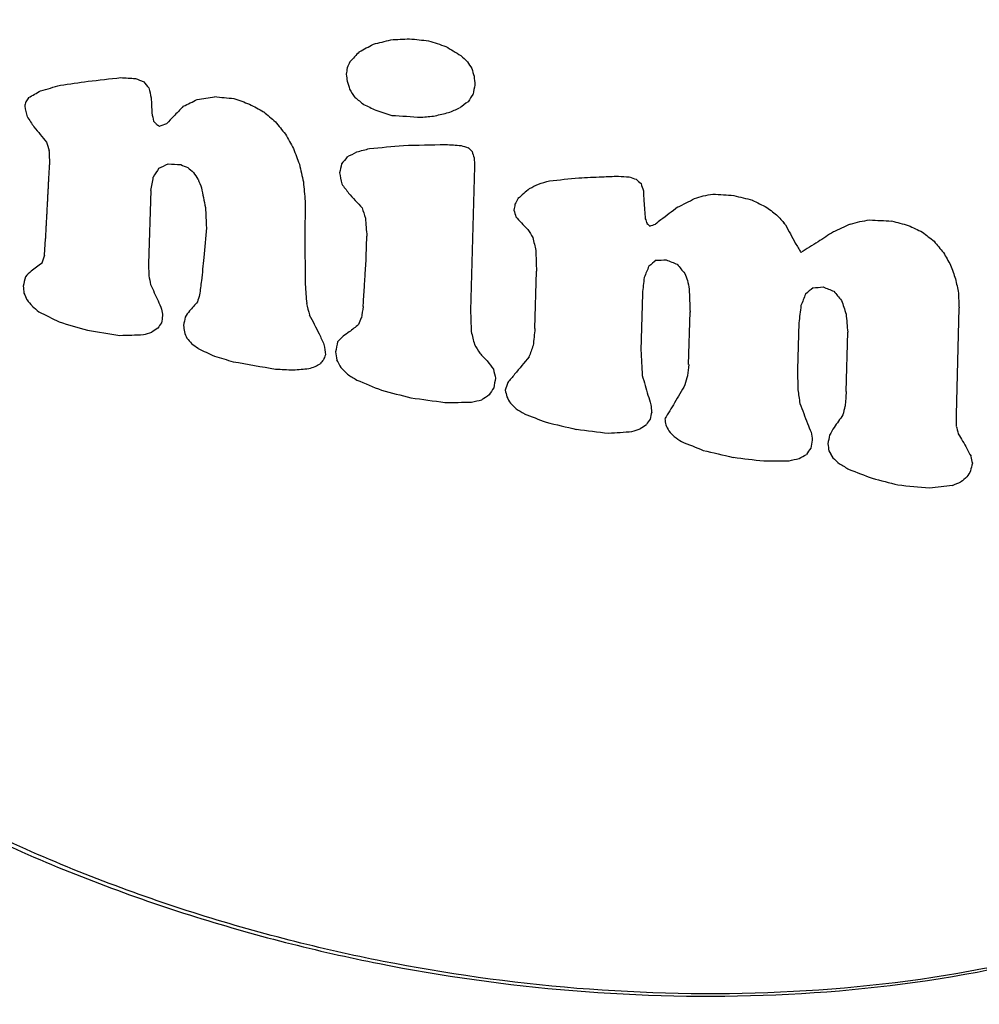
# Model space of a CAD drawing. Extents: x -746 to 774, y -1331 to 885.
# Drawn here: x 106 to 120, y 444 to 458 of the extents above; entities that cross this region are included whole.
import ezdxf

# ---------------------------------------------------------------- set-up
doc = ezdxf.new("R2010")
doc.units = 0
doc.layers.add('AM_VIS', color=7, linetype='CONTINUOUS')

msp = doc.modelspace()

# ---------------------------------------------------------------- linework, layer by layer
at = {"layer": 'AM_VIS'}
for p, q in [((112.394, 456.02), (112.338, 453.974)), ((112.394, 456.02), (112.338, 453.974)), ((107.793, 455.681), (107.764, 454.635)), ((107.793, 455.681), (107.764, 454.635)), ((109.988, 455.529), (109.984, 454.995)), ((109.988, 455.529), (109.984, 454.995)), ((110.857, 454.735), (110.865, 455.028)), ((110.857, 454.735), (110.865, 455.028)), ((106.283, 454.759), (106.3, 454.991)), ((106.283, 454.759), (106.3, 454.991)), ((107.764, 454.635), (107.766, 454.467)), ((107.764, 454.635), (107.766, 454.467)), ((113.254, 453.717), (113.276, 454.533)), ((113.254, 453.717), (113.276, 454.533)), ((114.781, 454.212), (114.759, 453.408)), ((114.781, 454.212), (114.759, 453.408)), ((115.438, 453.203), (115.459, 453.952)), ((115.438, 453.203), (115.459, 453.952)), ((119.28, 454.009), (119.239, 452.491)), ((119.28, 454.009), (119.239, 452.491)), ((117.005, 453.796), (116.987, 453.134)), ((117.005, 453.796), (116.987, 453.134)), ((117.676, 452.82), (117.699, 453.664)), ((117.676, 452.82), (117.699, 453.664)), ((116.987, 453.134), (116.99, 452.847)), ((116.987, 453.134), (116.99, 452.847)), ((119.239, 452.491), (119.242, 452.331)), ((119.239, 452.491), (119.242, 452.331))]:
    msp.add_line(p, q, dxfattribs=at)
for centre, major_axis, ratio, start_param, end_param in [((162.135, 469.414), (102.392, 0), 0.34202, 3.128882, 5.759587), ((159.385, 486.917), (99.515, 33.993), 0.133421, 4.159195, 4.162029), ((159.385, 486.917), (99.515, 33.993), 0.133421, 4.159195, 4.162029), ((160.207, 487.278), (99.494, 19.632), 0.225779, 4.153454, 4.156539), ((160.207, 487.278), (99.494, 19.632), 0.225779, 4.153454, 4.156539), ((160.882, 487.374), (99.558, 7.167), 0.302858, 4.171404, 4.174528), ((160.882, 487.374), (99.558, 7.167), 0.302858, 4.171404, 4.174528), ((161.779, 487.222), (99.48, -11.329), 0.393182, 4.230681, 4.233515), ((161.779, 487.222), (99.48, -11.329), 0.393182, 4.230681, 4.233515), ((158.197, 485.895), (99.673, 54.663), 0.019629, 4.2056, 4.207889), ((158.197, 485.895), (99.673, 54.663), 0.019629, 4.2056, 4.207889), ((162.903, 486.552), (98.023, -38.351), 0.460514, 4.354067, 4.356566), ((162.903, 486.552), (98.023, -38.351), 0.460514, 4.354067, 4.356566), ((155.832, 481.969), (99.285, 98.863), 0.111056, 1.928817, 1.930315), ((155.832, 481.969), (99.285, 98.863), 0.111056, 1.928817, 1.930315), ((164.378, 484.831), (93.43, -75.838), 0.457662, 4.517119, 4.518201), ((164.378, 484.831), (93.43, -75.838), 0.457662, 4.517119, 4.518201), ((117.443, 122.005), (106.57, 886.857), 0.056475, 1.189728, 1.189841), ((117.443, 122.005), (106.57, 886.857), 0.056475, 1.189728, 1.189841), ((150.691, 464.607), (96.168, 202.921), 0.148522, 1.675972, 1.676385), ((150.691, 464.607), (96.168, 202.921), 0.148522, 1.675972, 1.676385), ((166.532, 480.503), (87.908, -125.645), 0.37698, 4.632394, 4.633143), ((166.532, 480.503), (87.908, -125.645), 0.37698, 4.632394, 4.633143), ((173.195, 453.588), (85.328, -265.845), 0.203939, 4.632665, 4.633078), ((173.195, 453.588), (85.328, -265.845), 0.203939, 4.632665, 4.633078), ((159.909, 487.111), (99.49, 24.89), 0.191655, 4.103321, 4.108823), ((159.909, 487.111), (99.49, 24.89), 0.191655, 4.103321, 4.108823), ((160.63, 486.596), (99.574, 11.931), 0.274478, 4.115465, 4.117925), ((160.63, 486.596), (99.574, 11.931), 0.274478, 4.115465, 4.117925), ((161.911, 485.131), (99.527, -14.296), 0.404203, 4.193973, 4.195389), ((161.911, 485.131), (99.527, -14.296), 0.404203, 4.193973, 4.195389), ((191.689, 275.465), (94.251, -650.004), 0.086242, 4.416329, 4.416486), ((191.689, 275.465), (94.251, -650.004), 0.086242, 4.416329, 4.416486), ((202.831, 138.067), (101.096, -881.839), 0.06484, 4.33454, 4.334693), ((202.831, 138.067), (101.096, -881.839), 0.06484, 4.33454, 4.334693), ((159.211, 487.508), (99.495, 36.994), 0.114891, 4.108701, 4.112037), ((159.211, 487.508), (99.495, 36.994), 0.114891, 4.108701, 4.112037), ((159.793, 487.184), (99.485, 26.917), 0.178494, 4.09966, 4.10433), ((159.793, 487.184), (99.485, 26.917), 0.178494, 4.09966, 4.10433), ((165.14, 478.068), (91.346, -94.17), 0.432863, 4.520369, 4.521244), ((165.14, 478.068), (91.346, -94.17), 0.432863, 4.520369, 4.521244), ((175.677, 422.359), (86.719, -317.488), 0.173337, 4.555437, 4.55589), ((175.677, 422.359), (86.719, -317.488), 0.173337, 4.555437, 4.55589), ((172.523, 452.098), (85.464, -251.933), 0.215215, 4.619177, 4.619633), ((172.523, 452.098), (85.464, -251.933), 0.215215, 4.619177, 4.619633), ((166.411, 478.065), (88.263, -123.002), 0.382082, 4.609774, 4.610689), ((166.411, 478.065), (88.263, -123.002), 0.382082, 4.609774, 4.610689), ((134.137, 325.241), (97.829, 543.446), 0.083272, 1.340584, 1.340824), ((134.137, 325.241), (97.829, 543.446), 0.083272, 1.340584, 1.340824), ((154.254, 484.181), (97.993, 130.272), 0.143135, 1.887025, 1.887483), ((154.254, 484.181), (97.993, 130.272), 0.143135, 1.887025, 1.887483), ((158.041, 487.748), (99.574, 57.438), 0.006753, 4.159241, 4.161241), ((158.041, 487.748), (99.574, 57.438), 0.006753, 4.159241, 4.161241), ((282.423, -1343.29), (172.427, -2543.496), 0.029187, 3.924034, 3.924153), ((282.423, -1343.29), (172.427, -2543.496), 0.029187, 3.924034, 3.924153), ((158.364, 486.53), (99.628, 51.725), 0.033628, 4.168018, 4.170307), ((158.364, 486.53), (99.628, 51.725), 0.033628, 4.168018, 4.170307), ((159.74, 486.719), (99.511, 27.852), 0.172489, 4.1234, 4.126275), ((159.74, 486.719), (99.511, 27.852), 0.172489, 4.1234, 4.126275), ((160.782, 486.32), (99.606, 9.08), 0.291679, 4.135792, 4.139041), ((160.782, 486.32), (99.606, 9.08), 0.291679, 4.135792, 4.139041), ((161.819, 485.475), (99.559, -12.22), 0.396567, 4.202257, 4.204882), ((161.819, 485.475), (99.559, -12.22), 0.396567, 4.202257, 4.204882), ((163.7, 484.008), (95.835, -58.769), 0.469538, 4.432397, 4.433853), ((163.7, 484.008), (95.835, -58.769), 0.469538, 4.432397, 4.433853), ((153.818, 473.423), (98.246, 139.04), 0.146873, 1.791598, 1.792387), ((153.818, 473.423), (98.246, 139.04), 0.146873, 1.791598, 1.792387), ((141.158, 421.509), (94.165, 399.19), 0.103437, 1.506342, 1.506504), ((141.158, 421.509), (94.165, 399.19), 0.103437, 1.506342, 1.506504), ((176.234, 411.476), (87.232, -329.13), 0.168018, 4.529643, 4.530095), ((176.234, 411.476), (87.232, -329.13), 0.168018, 4.529643, 4.530095), ((156.002, 484.204), (99.254, 95.55), 0.1057, 1.968422, 1.970003), ((156.002, 484.204), (99.254, 95.55), 0.1057, 1.968422, 1.970003), ((162.595, 484.547), (98.769, -30.602), 0.448426, 4.285356, 4.28773), ((162.595, 484.547), (98.769, -30.602), 0.448426, 4.285356, 4.28773), ((162.353, 485.62), (-99.081, 24.667), 0.435486, 1.135342, 1.137382), ((162.353, 485.62), (-99.081, 24.667), 0.435486, 1.135342, 1.137382), ((158.714, 485.018), (-99.682, -45.591), 0.065643, 1.053579, 1.055367), ((158.714, 485.018), (-99.682, -45.591), 0.065643, 1.053579, 1.055367), ((157.275, 482.808), (-99.796, -71.359), 0.045984, 5.146733, 5.148065), ((157.275, 482.808), (-99.796, -71.359), 0.045984, 5.146733, 5.148065), ((166.116, 472.182), (89.182, -116.485), 0.394629, 4.54631, 4.547518), ((166.116, 472.182), (89.182, -116.485), 0.394629, 4.54631, 4.547518), ((177.708, 406.175), (87.512, -359.64), 0.153606, 4.533945, 4.534274), ((177.708, 406.175), (87.512, -359.64), 0.153606, 4.533945, 4.534274), ((156.214, 484.515), (99.346, 91.443), 0.098089, 1.983879, 1.985002), ((156.214, 484.515), (99.346, 91.443), 0.098089, 1.983879, 1.985002), ((163.793, 482.612), (95.6, -61.14), 0.468814, 4.427283, 4.429282), ((163.793, 482.612), (95.6, -61.14), 0.468814, 4.427283, 4.429282), ((161.748, 486.036), (-99.56, 10.648), 0.390476, 1.078108, 1.080732), ((161.748, 486.036), (-99.56, 10.648), 0.390476, 1.078108, 1.080732), ((160.699, 486.284), (-99.599, -10.645), 0.282314, 1.020989, 1.025821), ((160.699, 486.284), (-99.599, -10.645), 0.282314, 1.020989, 1.025821), ((160.012, 486.091), (-99.55, -23.097), 0.203396, 1.016828, 1.019117), ((160.012, 486.091), (-99.55, -23.097), 0.203396, 1.016828, 1.019117), ((159.421, 485.717), (-99.579, -33.369), 0.13746, 1.027133, 1.029299), ((159.421, 485.717), (-99.579, -33.369), 0.13746, 1.027133, 1.029299), ((165.019, 476.04), (91.831, -91.312), 0.437526, 4.494166, 4.496374), ((165.019, 476.04), (91.831, -91.312), 0.437526, 4.494166, 4.496374), ((164.874, 478.456), (92.145, -87.869), 0.442522, 4.504805, 4.505221), ((164.874, 478.456), (92.145, -87.869), 0.442522, 4.504805, 4.505221), ((162.866, 483.084), (98.307, -37.384), 0.459207, 4.301584, 4.302166), ((162.866, 483.084), (98.307, -37.384), 0.459207, 4.301584, 4.302166), ((158.907, 486.53), (99.578, 42.242), 0.084102, 4.139518, 4.140726), ((158.907, 486.53), (99.578, 42.242), 0.084102, 4.139518, 4.140726), ((165.343, 479.158), (90.697, -98.905), 0.424964, 4.554393, 4.556098), ((165.343, 479.158), (90.697, -98.905), 0.424964, 4.554393, 4.556098), ((167.272, 473.351), (87.141, -141.767), 0.349372, 4.617468, 4.618881), ((167.272, 473.351), (87.141, -141.767), 0.349372, 4.617468, 4.618881), ((173.1, 435.373), (86.2, -264.045), 0.207355, 4.565387, 4.565841), ((173.1, 435.373), (86.2, -264.045), 0.207355, 4.565387, 4.565841), ((170.774, 458.545), (85.489, -215.581), 0.248879, 4.624485, 4.625521), ((170.774, 458.545), (85.489, -215.581), 0.248879, 4.624485, 4.625521), ((159.344, 485.438), (99.6, 34.7), 0.129211, 4.157971, 4.160053), ((159.344, 485.438), (99.6, 34.7), 0.129211, 4.157971, 4.160053), ((160.055, 485.738), (99.571, 22.333), 0.208389, 4.150035, 4.155571), ((160.055, 485.738), (99.571, 22.333), 0.208389, 4.150035, 4.155571), ((160.34, 485.823), (99.586, 17.247), 0.241198, 4.157211, 4.164082), ((160.34, 485.823), (99.586, 17.247), 0.241198, 4.157211, 4.164082), ((160.734, 485.932), (99.622, 9.994), 0.286241, 4.172546, 4.175125), ((160.734, 485.932), (99.622, 9.994), 0.286241, 4.172546, 4.175125), ((161.753, 485.924), (99.564, -10.755), 0.390897, 4.234224, 4.235348), ((161.753, 485.924), (99.564, -10.755), 0.390897, 4.234224, 4.235348), ((164.349, 483.715), (93.597, -75.112), 0.458491, 4.515932, 4.516599), ((164.349, 483.715), (93.597, -75.112), 0.458491, 4.515932, 4.516599), ((268.649, -1087.85), (160.164, -2255.942), 0.031935, 3.956264, 3.956388), ((268.649, -1087.85), (160.164, -2255.942), 0.031935, 3.956264, 3.956388), ((155.256, 479.306), (99.061, 110.199), 0.126289, 1.894114, 1.895028), ((155.256, 479.306), (99.061, 110.199), 0.126289, 1.894114, 1.895028), ((158.186, 484.482), (99.752, 54.862), 0.018901, 4.204581, 4.20612), ((158.186, 484.482), (99.752, 54.862), 0.018901, 4.204581, 4.20612), ((171.938, 459.149), (85.207, -239.745), 0.22499, 4.644718, 4.64509), ((171.938, 459.149), (85.207, -239.745), 0.22499, 4.644718, 4.64509), ((381.983, -3311.075), (266.701, -4623.339), 0.019471, 3.758837, 3.758883), ((381.983, -3311.075), (266.701, -4623.339), 0.019471, 3.758837, 3.758883), ((154.142, 480.127), (98.134, 132.516), 0.144173, 1.859242, 1.860198), ((154.142, 480.127), (98.134, 132.516), 0.144173, 1.859242, 1.860198), ((158.434, 485.843), (-99.661, -50.486), 0.039887, 1.019065, 1.020605), ((158.434, 485.843), (-99.661, -50.486), 0.039887, 1.019065, 1.020605), ((160.611, 485.446), (-99.636, -12.288), 0.272333, 0.981796, 0.983878), ((160.611, 485.446), (-99.636, -12.288), 0.272333, 0.981796, 0.983878), ((162.025, 484.031), (-99.51, 16.911), 0.413129, 1.071187, 1.072395), ((162.025, 484.031), (-99.51, 16.911), 0.413129, 1.071187, 1.072395), ((163.803, 480.943), (95.661, -61.406), 0.468734, 4.415825, 4.416783), ((163.803, 480.943), (95.661, -61.406), 0.468734, 4.415825, 4.416783), ((176.868, 420.199), (86.835, -342.138), 0.160585, 4.56676, 4.567497), ((176.868, 420.199), (86.835, -342.138), 0.160585, 4.56676, 4.567497), ((138.622, 378.9), (95.831, 451.219), 0.095468, 1.419263, 1.419546), ((138.622, 378.9), (95.831, 451.219), 0.095468, 1.419263, 1.419546), ((130.701, 311.39), (98.067, 614.347), 0.074811, 1.345356, 1.345671), ((130.701, 311.39), (98.067, 614.347), 0.074811, 1.345356, 1.345671), ((166.286, 474.178), (88.719, -120.267), 0.387528, 4.580298, 4.581086), ((166.286, 474.178), (88.719, -120.267), 0.387528, 4.580298, 4.581086), ((179.204, 403.807), (87.677, -390.585), 0.140923, 4.546981, 4.547388), ((179.204, 403.807), (87.677, -390.585), 0.140923, 4.546981, 4.547388), ((160.044, 485.038), (99.61, 22.527), 0.207187, 4.179514, 4.18422), ((160.044, 485.038), (99.61, 22.527), 0.207187, 4.179514, 4.18422), ((160.289, 485.26), (99.613, 18.157), 0.23541, 4.185304, 4.189054), ((160.289, 485.26), (99.613, 18.157), 0.23541, 4.185304, 4.189054), ((160.312, 485.281), (99.614, 17.744), 0.238055, 4.189291, 4.191916), ((160.312, 485.281), (99.614, 17.744), 0.238055, 4.189291, 4.191916), ((160.813, 485.705), (99.644, 8.497), 0.295145, 4.203326, 4.205075), ((160.813, 485.705), (99.644, 8.497), 0.295145, 4.203326, 4.205075), ((161.918, 486.257), (99.46, -14.444), 0.404761, 4.276163, 4.277288), ((161.918, 486.257), (99.46, -14.444), 0.404761, 4.276163, 4.277288), ((169.779, 459.905), (85.783, -194.826), 0.272629, 4.613644, 4.614267), ((169.779, 459.905), (85.783, -194.826), 0.272629, 4.613644, 4.614267), ((178.896, 398.112), (87.93, -384.284), 0.143853, 4.529097, 4.529831), ((178.896, 398.112), (87.93, -384.284), 0.143853, 4.529097, 4.529831), ((201.151, 143.771), (100.77, -847.047), 0.067919, 4.327063, 4.327409), ((201.151, 143.771), (100.77, -847.047), 0.067919, 4.327063, 4.327409), ((165.779, 478.358), (89.606, -108.886), 0.407632, 4.586666, 4.587831), ((165.779, 478.358), (89.606, -108.886), 0.407632, 4.586666, 4.587831), ((156.704, 479.633), (99.828, 82.057), 0.076533, 1.95819, 1.960019), ((156.704, 479.633), (99.828, 82.057), 0.076533, 1.95819, 1.960019), ((158.313, 482.858), (99.835, 52.623), 0.029763, 4.227638, 4.229054), ((158.313, 482.858), (99.835, 52.623), 0.029763, 4.227638, 4.229054), ((159.244, 484.192), (99.677, 36.424), 0.118769, 4.190491, 4.192282), ((159.244, 484.192), (99.677, 36.424), 0.118769, 4.190491, 4.192282), ((164.101, 485.675), (94.348, -68.947), 0.464137, 4.520491, 4.521282), ((164.101, 485.675), (94.348, -68.947), 0.464137, 4.520491, 4.521282), ((172.229, 463.759), (84.944, -245.736), 0.219132, 4.669177, 4.66959), ((172.229, 463.759), (84.944, -245.736), 0.219132, 4.669177, 4.66959), ((164.793, 480.638), (92.278, -85.937), 0.445154, 4.532025, 4.534312), ((164.793, 480.638), (92.278, -85.937), 0.445154, 4.532025, 4.534312), ((255.309, -750.238), (144.031, -1976.539), 0.033498, 4.053746, 4.053841), ((255.309, -750.238), (144.031, -1976.539), 0.033498, 4.053746, 4.053841), ((158.269, 481.436), (99.917, 53.404), 0.026211, 4.253681, 4.256347), ((158.269, 481.436), (99.917, 53.404), 0.026211, 4.253681, 4.256347), ((159.188, 483.249), (99.734, 37.398), 0.112984, 4.217311, 4.218687), ((159.188, 483.249), (99.734, 37.398), 0.112984, 4.217311, 4.218687), ((159.776, 484.217), (99.65, 27.223), 0.176804, 4.205924, 4.207466), ((159.776, 484.217), (99.65, 27.223), 0.176804, 4.205924, 4.207466), ((160.791, 485.531), (99.651, 8.906), 0.292735, 4.21779, 4.221126), ((160.791, 485.531), (99.651, 8.906), 0.292735, 4.21779, 4.221126), ((161.564, 486.254), (99.606, -6.637), 0.373669, 4.263237, 4.266198), ((161.564, 486.254), (99.606, -6.637), 0.373669, 4.263237, 4.266198), ((253.433, -773.707), (145.103, -1937.95), 0.03514, 4.022723, 4.022916), ((253.433, -773.707), (145.103, -1937.95), 0.03514, 4.022723, 4.022916), ((172.42, 451.664), (85.497, -249.798), 0.217063, 4.623187, 4.623765), ((172.42, 451.664), (85.497, -249.798), 0.217063, 4.623187, 4.623765), ((124.221, 198.442), (103.204, 747.357), 0.065155, 1.228705, 1.228821), ((124.221, 198.442), (103.204, 747.357), 0.065155, 1.228705, 1.228821), ((152.061, 463.766), (97.298, 174.796), 0.151915, 1.701937, 1.702391), ((152.061, 463.766), (97.298, 174.796), 0.151915, 1.701937, 1.702391), ((211.319, 27.265), (106.544, -1058.549), 0.054755, 4.290371, 4.29063), ((211.319, 27.265), (106.544, -1058.549), 0.054755, 4.290371, 4.29063), ((157.207, 478.906), (100.003, 72.613), 0.049531, 1.967166, 1.969789), ((157.207, 478.906), (100.003, 72.613), 0.049531, 1.967166, 1.969789), ((162.617, 486.845), (98.6, -31.151), 0.449532, 4.370229, 4.372564), ((162.617, 486.845), (98.6, -31.151), 0.449532, 4.370229, 4.372564), ((163.77, 486.936), (95.426, -60.568), 0.46897, 4.507559, 4.50935), ((163.77, 486.936), (95.426, -60.568), 0.46897, 4.507559, 4.50935), ((205.37, 87.817), (103.529, -934.875), 0.062048, 4.301561, 4.301862), ((205.37, 87.817), (103.529, -934.875), 0.062048, 4.301561, 4.301862), ((174.529, 445.987), (85.622, -293.522), 0.185386, 4.626329, 4.626658), ((174.529, 445.987), (85.622, -293.522), 0.185386, 4.626329, 4.626658), ((164.957, 482.517), (91.649, -89.838), 0.439283, 4.571137, 4.572052), ((164.957, 482.517), (91.649, -89.838), 0.439283, 4.571137, 4.572052), ((165.31, 486.119), (90.395, -98.113), 0.425654, 4.63526, 4.636511), ((165.31, 486.119), (90.395, -98.113), 0.425654, 4.63526, 4.636512), ((-34.794, -2710.541), (243.645, 4011.25), 0.01975, 0.662487, 0.662659), ((-34.794, -2710.541), (243.645, 4011.25), 0.01975, 0.662487, 0.662659), ((164.554, 483.113), (92.927, -80.16), 0.452703, 4.542317, 4.543399), ((164.554, 483.113), (92.927, -80.16), 0.452703, 4.542317, 4.543399), ((171.692, 465.856), (84.927, -234.565), 0.228949, 4.674646, 4.674936), ((171.692, 465.856), (84.927, -234.565), 0.228949, 4.674646, 4.674936), ((164.121, 485.184), (94.307, -69.447), 0.463751, 4.524261, 4.52472), ((164.121, 485.184), (94.307, -69.447), 0.463751, 4.524261, 4.52472), ((158.975, 482.7), (99.784, 41.072), 0.091335, 4.217505, 4.218421), ((158.975, 482.7), (99.784, 41.072), 0.091335, 4.217505, 4.218421), ((157.158, 478.778), (100, 73.528), 0.052401, 1.966652, 1.967484), ((157.158, 478.778), (100, 73.528), 0.052401, 1.966652, 1.967484), ((168.102, 481.813), (85.779, -159.41), 0.31918, 4.707644, 4.709265), ((168.102, 481.813), (85.779, -159.41), 0.31918, 4.707644, 4.709265), ((158.549, 480.671), (99.939, 48.47), 0.05093, 4.264498, 4.267168), ((158.549, 480.671), (99.939, 48.47), 0.05093, 4.264498, 4.267168), ((159.305, 482.474), (99.768, 35.379), 0.125378, 4.238668, 4.24013), ((159.305, 482.474), (99.768, 35.379), 0.125378, 4.238668, 4.24013), ((159.896, 483.715), (99.679, 25.128), 0.190419, 4.229742, 4.231286), ((159.896, 483.715), (99.679, 25.128), 0.190419, 4.229742, 4.231286), ((160.756, 485.253), (99.663, 9.573), 0.288783, 4.241564, 4.245031), ((160.756, 485.253), (99.663, 9.573), 0.288783, 4.241564, 4.245031), ((161.674, 486.573), (99.557, -9.033), 0.383934, 4.296974, 4.299606), ((161.674, 486.573), (99.557, -9.033), 0.383934, 4.296974, 4.299606), ((162.586, 487.533), (98.617, -30.361), 0.448062, 4.391361, 4.393617), ((162.586, 487.533), (98.617, -30.361), 0.448062, 4.391362, 4.393617), ((167.144, 477.991), (87.07, -138.972), 0.35358, 4.655716, 4.656546), ((167.144, 477.991), (87.07, -138.972), 0.35358, 4.655716, 4.656546), ((177.018, 430.512), (86.357, -345.123), 0.158205, 4.601839, 4.602371), ((177.018, 430.512), (86.357, -345.123), 0.158205, 4.601839, 4.602371), ((157.658, 478.248), (100.096, 64.34), 0.020417, 1.970517, 1.972893), ((157.658, 478.248), (100.096, 64.34), 0.020417, 1.970517, 1.972893), ((163.853, 488.266), (95.063, -62.686), 0.468069, 4.541365, 4.543243), ((163.853, 488.266), (95.063, -62.686), 0.468069, 4.541365, 4.543243), ((167.416, 483.193), (86.438, -144.788), 0.34287, 4.702891, 4.703806), ((167.416, 483.193), (86.438, -144.788), 0.34287, 4.702891, 4.703806), ((157.837, 478.754), (100.076, 61.112), 0.007652, 1.983418, 1.986085), ((157.837, 478.754), (100.076, 61.112), 0.007652, 1.983418, 1.986085), ((165.637, 488.057), (89.41, -105.641), 0.412385, 4.676899, 4.678402), ((165.637, 488.057), (89.41, -105.641), 0.412385, 4.676899, 4.678402), ((145.768, 448.8), (94.239, 304.245), 0.123978, 1.589607, 1.589975), ((145.768, 448.8), (94.239, 304.245), 0.123978, 1.589607, 1.589975), ((318.271, -2005.287), (204.186, -3291.918), 0.02391, 3.866889, 3.867023), ((318.271, -2005.287), (204.186, -3291.918), 0.02391, 3.866889, 3.867023), ((167.861, 485.723), (85.809, -154.256), 0.326832, 4.731101, 4.732269), ((167.861, 485.723), (85.809, -154.256), 0.326832, 4.731101, 4.732269), ((157.352, 485.105), (99.68, 69.95), 0.041594, 2.079663, 2.081453), ((157.352, 485.105), (99.68, 69.95), 0.041594, 2.079663, 2.081453), ((72.241, -626.02), (142.283, 1815.329), 0.032918, 0.935685, 0.93591), ((72.241, -626.02), (142.283, 1815.329), 0.032918, 0.935685, 0.93591), ((149.538, 445.539), (96.45, 226.49), 0.144016, 1.592096, 1.592798), ((149.538, 445.539), (96.45, 226.49), 0.144016, 1.592096, 1.592798), ((156.864, 477.476), (-100.001, -79.024), 0.068302, 5.090011, 5.091134), ((156.864, 477.476), (-100.001, -79.024), 0.068302, 5.090011, 5.091134), ((160.318, 484.087), (-99.681, -17.651), 0.238722, 1.056777, 1.058401), ((160.318, 484.087), (-99.681, -17.651), 0.238722, 1.056777, 1.058401), ((162.216, 485.37), (-99.259, 21.379), 0.426787, 1.170356, 1.172105), ((162.216, 485.37), (-99.259, 21.379), 0.426787, 1.170356, 1.172105), ((165.329, 483.847), (90.469, -98.574), 0.425087, 4.620171, 4.621461), ((165.329, 483.847), (90.469, -98.574), 0.425087, 4.620171, 4.621461), ((171.689, 476.277), (84.427, -234.408), 0.227829, 4.722738, 4.723567), ((171.689, 476.277), (84.427, -234.408), 0.227829, 4.722738, 4.723567), ((140.712, 415.471), (94.373, 408.355), 0.101873, 1.498754, 1.499079), ((140.712, 415.471), (94.373, 408.355), 0.101873, 1.498754, 1.499079), ((156.32, 484.447), (99.401, 89.397), 0.093941, 2.01414, 2.015096), ((156.32, 484.447), (99.401, 89.397), 0.093941, 2.01414, 2.015096), ((179.079, 392.386), (88.203, -388.125), 0.1428, 4.519394, 4.51972), ((179.079, 392.386), (88.203, -388.125), 0.1428, 4.519394, 4.51972), ((170.768, 470.268), (84.921, -215.346), 0.247634, 4.687989, 4.688446), ((170.768, 470.268), (84.921, -215.346), 0.247634, 4.687989, 4.688446), ((193.527, 221.131), (96.86, -688.573), 0.083212, 4.35522, 4.355378), ((193.527, 221.131), (96.86, -688.573), 0.083212, 4.35522, 4.355378), ((168.686, 462.252), (86.299, -171.9), 0.303073, 4.606905, 4.608232), ((168.686, 462.252), (86.299, -171.9), 0.303073, 4.606905, 4.608232), ((112.804, 65.895), (109.124, 982.334), 0.051819, 1.169959, 1.170183), ((112.804, 65.895), (109.124, 982.334), 0.051819, 1.169959, 1.170183), ((207.274, 51.746), (105.276, -974.619), 0.060091, 4.280075, 4.280376), ((207.274, 51.746), (105.276, -974.619), 0.060091, 4.280075, 4.280377), ((72.472, -678.957), (144.936, 1810.069), 0.034016, 0.8969, 0.897063), ((72.472, -678.957), (144.936, 1810.069), 0.034016, 0.8969, 0.897063), ((181.437, 405.442), (87.706, -436.728), 0.124832, 4.575021, 4.575305), ((181.437, 405.442), (87.706, -436.728), 0.124832, 4.575021, 4.575305), ((160.171, 483.362), (-99.71, -20.272), 0.221926, 1.080702, 1.082288), ((160.171, 483.362), (-99.71, -20.272), 0.221926, 1.080702, 1.082288), ((162.24, 485.891), (-99.203, 21.95), 0.428392, 1.197978, 1.199687), ((162.24, 485.891), (-99.203, 21.95), 0.428392, 1.197978, 1.199687), ((180.251, 431.194), (86.452, -411.934), 0.131005, 4.628504, 4.628994), ((180.251, 431.194), (86.452, -411.934), 0.131005, 4.628504, 4.628994), ((168.656, 458.691), (86.502, -171.302), 0.30443, 4.585662, 4.586201), ((168.656, 458.691), (86.502, -171.302), 0.30443, 4.585662, 4.586201), ((145.534, 439.227), (94.669, 308.995), 0.123182, 1.560089, 1.560416), ((145.534, 439.227), (94.669, 308.995), 0.123182, 1.560089, 1.560416), ((280.612, -1233.675), (167.228, -2504.952), 0.028278, 3.971101, 3.971277), ((280.612, -1233.675), (167.228, -2504.952), 0.028278, 3.971101, 3.971277), ((148.431, 432.406), (96.5, 249.203), 0.138872, 1.537053, 1.537714), ((148.431, 432.406), (96.5, 249.203), 0.138872, 1.537053, 1.537714), ((156.853, 475.186), (-100.127, -79.235), 0.068602, 5.064639, 5.065805), ((156.853, 475.186), (-100.127, -79.235), 0.068602, 5.064639, 5.065805), ((165.458, 485.863), (90, -101.548), 0.419801, 4.652307, 4.653559), ((165.458, 485.863), (90, -101.548), 0.419801, 4.652307, 4.653559), ((271.668, -1022.36), (157.124, -2317.763), 0.029187, 4.019718, 4.019837), ((271.668, -1022.36), (157.124, -2317.763), 0.029187, 4.019718, 4.019837), ((165.151, 473.162), (91.596, -94.427), 0.432863, 4.501827, 4.502701), ((165.151, 473.162), (91.596, -94.427), 0.432863, 4.501827, 4.502701), ((163.594, 477.749), (96.552, -56.04), 0.469991, 4.366804, 4.368011), ((163.594, 477.749), (96.552, -56.04), 0.469991, 4.366804, 4.368011), ((169.507, 458.404), (85.988, -189.168), 0.279981, 4.608318, 4.608939), ((169.507, 458.404), (85.988, -189.168), 0.279981, 4.608318, 4.608939), ((155.68, 480.635), (99.269, 101.824), 0.115489, 1.944915, 1.946202), ((155.68, 480.635), (99.269, 101.824), 0.115489, 1.944915, 1.946202), ((176.442, 422.058), (86.74, -333.321), 0.164845, 4.573408, 4.5739), ((176.442, 422.058), (86.74, -333.321), 0.164845, 4.573408, 4.5739), ((124.558, 215.368), (102.365, 740.545), 0.065219, 1.251689, 1.251921), ((124.558, 215.368), (102.365, 740.545), 0.065219, 1.251689, 1.251921), ((90.241, -376.309), (130.372, 1445.144), 0.04025, 0.962341, 0.962549), ((90.241, -376.309), (130.372, 1445.144), 0.04025, 0.962341, 0.962549), ((172.279, 469.654), (84.656, -246.701), 0.217604, 4.700704, 4.70149), ((172.279, 469.654), (84.656, -246.701), 0.217604, 4.700704, 4.70149), ((162.338, 480.588), (-99.384, 24.286), 0.434365, 1.08016, 1.083615), ((162.338, 480.588), (-99.384, 24.286), 0.434365, 1.08016, 1.083615), ((128.154, 278.812), (99.458, 666.735), 0.07022, 1.315568, 1.315723), ((128.154, 278.812), (99.458, 666.735), 0.07022, 1.315568, 1.315723), ((183.619, 349.512), (90.413, -482.407), 0.115638, 4.47246, 4.472662), ((183.619, 349.512), (90.413, -482.407), 0.115638, 4.47246, 4.472662), ((154.131, 477.378), (98.284, 132.714), 0.14417, 1.853477, 1.854139), ((154.131, 477.378), (98.284, 132.714), 0.14417, 1.853477, 1.854139), ((167.928, 469.208), (86.596, -155.822), 0.326607, 4.629582, 4.631281), ((167.928, 469.208), (86.596, -155.822), 0.326607, 4.629582, 4.631281), ((332.188, -2296.173), (218.111, -3582.808), 0.022785, 3.835922, 3.836053), ((332.188, -2296.173), (218.111, -3582.808), 0.022785, 3.835922, 3.836053), ((203.937, 158.753), (100.168, -904.525), 0.062048, 4.373112, 4.373415), ((203.937, 158.753), (100.168, -904.525), 0.062048, 4.373112, 4.373415), ((161.519, 481.978), (-99.854, 5.686), 0.369364, 1.008304, 1.013131), ((161.519, 481.978), (-99.854, 5.686), 0.369364, 1.008304, 1.013131), ((154.105, 477.741), (98.241, 133.256), 0.144457, 1.856525, 1.857105), ((154.105, 477.741), (98.241, 133.256), 0.144457, 1.856525, 1.857105), ((136.317, 365.633), (96.075, 498.737), 0.088201, 1.409934, 1.410175), ((136.317, 365.633), (96.075, 498.737), 0.088201, 1.409934, 1.410175), ((190.063, 278.732), (94.023, -616.348), 0.091507, 4.410518, 4.410677), ((190.063, 278.732), (94.023, -616.348), 0.091507, 4.410518, 4.410677), ((157.088, 480.498), (99.889, 74.831), 0.056619, 2.010351, 2.011847), ((157.088, 480.498), (99.889, 74.831), 0.056619, 2.010351, 2.011847), ((149.244, 453.377), (95.811, 232.61), 0.142321, 1.627242, 1.627653), ((149.244, 453.377), (95.811, 232.61), 0.142321, 1.627242, 1.627653), ((161.005, 482.637), (-99.833, -4.791), 0.316436, 0.982853, 0.988347), ((161.005, 482.637), (-99.833, -4.791), 0.316436, 0.982853, 0.988347), ((160.243, 483.293), (-99.719, -18.991), 0.230187, 0.968556, 0.972508), ((160.243, 483.293), (-99.719, -18.991), 0.230187, 0.968556, 0.972508), ((159.186, 483.657), (-99.712, -37.432), 0.112728, 0.986353, 0.987724), ((159.186, 483.657), (-99.712, -37.432), 0.112728, 0.986353, 0.987724), ((157.657, 483.192), (-99.82, -64.364), 0.021189, 5.220571, 5.221569), ((157.657, 483.192), (-99.82, -64.364), 0.021189, 5.220571, 5.221569), ((169.617, 458.282), (85.939, -191.467), 0.277057, 4.612586, 4.61304), ((169.617, 458.282), (85.939, -191.467), 0.277057, 4.612586, 4.61304), ((169.235, 464.08), (85.852, -183.412), 0.286779, 4.635383, 4.636212), ((169.235, 464.08), (85.852, -183.412), 0.286779, 4.635383, 4.636212), ((156.044, 478.589), (99.597, 94.712), 0.103674, 1.944678, 1.945549), ((156.044, 478.589), (99.597, 94.712), 0.103674, 1.944678, 1.945549), ((157.653, 481.334), (99.924, 64.431), 0.021189, 2.047211, 2.048209), ((157.653, 481.334), (99.924, 64.431), 0.021189, 2.047211, 2.048209), ((175.881, 433.935), (86.178, -321.601), 0.169943, 4.605532, 4.606105), ((175.881, 433.935), (86.178, -321.601), 0.169943, 4.605532, 4.606105), ((62.619, -849.47), (153.174, 2012.389), 0.03142, 0.868784, 0.868942), ((62.619, -849.47), (153.174, 2012.389), 0.03142, 0.868784, 0.868942), ((165.068, 475.517), (91.71, -92.475), 0.43576, 4.523985, 4.524775), ((165.068, 475.517), (91.71, -92.475), 0.43576, 4.523985, 4.524775), ((163.263, 479.666), (97.47, -47.54), 0.46819, 4.355704, 4.356826), ((163.263, 479.666), (97.47, -47.54), 0.46819, 4.355704, 4.356826), ((186.609, 329.514), (91.495, -544.413), 0.102278, 4.465497, 4.465776), ((186.609, 329.514), (91.495, -544.413), 0.102278, 4.465497, 4.465776), ((134.571, 336.324), (97.317, 534.578), 0.08408, 1.365083, 1.365362), ((134.571, 336.324), (97.317, 534.578), 0.08408, 1.365083, 1.365362), ((166.823, 476.124), (87.65, -132.031), 0.366061, 4.641367, 4.64228), ((166.823, 476.124), (87.65, -132.031), 0.366061, 4.641367, 4.64228), ((147.907, 438.687), (95.846, 260.044), 0.135863, 1.564006, 1.564622), ((147.907, 438.687), (95.846, 260.044), 0.135863, 1.564006, 1.564622), ((162.346, 481.161), (-99.342, 24.478), 0.434865, 1.107963, 1.110707), ((162.346, 481.161), (-99.342, 24.478), 0.434865, 1.107963, 1.110707), ((148.644, 451), (95.575, 244.959), 0.139313, 1.615554, 1.615841), ((148.644, 451), (95.575, 244.959), 0.139313, 1.615554, 1.615841), ((189.088, 302.615), (92.867, -595.938), 0.093792, 4.442029, 4.442227), ((189.088, 302.615), (92.867, -595.938), 0.093792, 4.442029, 4.442227), ((164.716, 480.52), (92.536, -84.09), 0.447731, 4.548464, 4.549711), ((164.716, 480.52), (92.536, -84.09), 0.447731, 4.548464, 4.549711), ((236.017, -394.076), (126.908, -1573.791), 0.039728, 4.140535, 4.140805), ((236.017, -394.076), (126.908, -1573.791), 0.039728, 4.140535, 4.140805), ((161.543, 482.095), (-99.842, 6.204), 0.371684, 1.036288, 1.039447), ((161.543, 482.095), (-99.842, 6.204), 0.371684, 1.036288, 1.039447), ((161.112, 482.442), (-99.851, -2.677), 0.327997, 1.012546, 1.019613), ((161.112, 482.442), (-99.851, -2.677), 0.327997, 1.012546, 1.019613), ((158.146, 481.712), (-99.908, -55.567), 0.01604, 1.060566, 1.061355), ((158.146, 481.712), (-99.908, -55.567), 0.01604, 1.060566, 1.061355), ((155.308, 476.922), (99.236, 109.147), 0.124896, 1.900865, 1.901405), ((155.308, 476.922), (99.236, 109.147), 0.124896, 1.900865, 1.901405), ((167.684, 470.161), (86.806, -150.606), 0.334936, 4.632035, 4.63274), ((167.684, 470.161), (86.806, -150.606), 0.334936, 4.632035, 4.63274), ((165.792, 478.566), (89.563, -109.179), 0.407085, 4.611791, 4.612829), ((165.792, 478.566), (89.563, -109.179), 0.407085, 4.611791, 4.612829), ((155.168, 473.01), (99.361, 111.914), 0.127769, 1.859522, 1.861762), ((155.168, 473.01), (99.361, 111.914), 0.127769, 1.859522, 1.861762), ((38.433, -1332.215), (176.633, 2508.476), 0.027456, 0.780739, 0.780828), ((38.433, -1332.215), (176.633, 2508.476), 0.027456, 0.780739, 0.780828), ((160.598, 482.664), (-99.789, -12.527), 0.270981, 1.000354, 1.003264), ((160.598, 482.664), (-99.789, -12.527), 0.270981, 1.000354, 1.003264), ((160.074, 482.728), (-99.74, -21.996), 0.210819, 0.996898, 0.999475), ((160.074, 482.728), (-99.74, -21.996), 0.210819, 0.996898, 0.999475), ((159.068, 482.43), (-99.791, -39.465), 0.100754, 1.01784, 1.018878), ((159.068, 482.43), (-99.791, -39.465), 0.100754, 1.01784, 1.018878), ((164.441, 478.863), (93.56, -77.393), 0.456217, 4.503437, 4.504558), ((164.441, 478.863), (93.56, -77.393), 0.456217, 4.503437, 4.504558), ((162.913, 481.208), (98.304, -38.59), 0.460664, 4.340009, 4.341587), ((162.913, 481.208), (98.304, -38.59), 0.460664, 4.340009, 4.341587), ((177.293, 424.894), (86.627, -350.878), 0.155981, 4.593375, 4.593744), ((177.293, 424.894), (86.627, -350.878), 0.155981, 4.593375, 4.593744), ((155.287, 473.373), (99.425, 109.541), 0.125106, 1.869124, 1.870203), ((155.287, 473.373), (99.425, 109.541), 0.125106, 1.869124, 1.870203), ((174.094, 452.097), (85.348, -284.456), 0.190727, 4.651882, 4.65287), ((174.094, 452.097), (85.348, -284.456), 0.190727, 4.651882, 4.65287), ((143.296, 396.958), (96.14, 354.834), 0.114009, 1.443018, 1.443385), ((143.296, 396.958), (96.14, 354.834), 0.114009, 1.443018, 1.443385), ((162.124, 481.958), (-99.542, 19.205), 0.420314, 1.111067, 1.115141), ((162.124, 481.958), (-99.542, 19.205), 0.420314, 1.111067, 1.115141), ((132.049, 295.759), (99.059, 586.351), 0.078754, 1.312616, 1.312855), ((132.049, 295.759), (99.059, 586.351), 0.078754, 1.312616, 1.312855), ((146.121, 427.389), (95.58, 296.789), 0.126776, 1.525445, 1.525813), ((146.121, 427.389), (95.58, 296.789), 0.126776, 1.525445, 1.525813), ((152.665, 459.456), (98.06, 162.407), 0.151709, 1.702247, 1.703821), ((152.665, 459.456), (98.06, 162.407), 0.151709, 1.702247, 1.703821), ((161.478, 482.295), (-99.843, 4.828), 0.365459, 1.059337, 1.0642), ((161.478, 482.295), (-99.843, 4.828), 0.365459, 1.059337, 1.0642), ((157.668, 479.154), (-100.046, -64.164), 0.019864, 5.166862, 5.168024), ((157.668, 479.154), (-100.046, -64.164), 0.019864, 5.166862, 5.168024), ((153.452, 467.37), (98.282, 146.412), 0.149142, 1.769249, 1.769953), ((153.452, 467.37), (98.282, 146.412), 0.149142, 1.769249, 1.769953), ((176.611, 430.022), (86.371, -336.716), 0.162383, 4.603001, 4.603286), ((176.611, 430.022), (86.371, -336.716), 0.162383, 4.603001, 4.603286), ((173.493, 455.238), (85.229, -271.982), 0.199173, 4.659118, 4.659612), ((173.493, 455.238), (85.229, -271.982), 0.199173, 4.659118, 4.659612), ((187.053, 360.771), (90.066, -553.275), 0.098623, 4.529159, 4.529518), ((187.053, 360.771), (90.066, -553.275), 0.098623, 4.529159, 4.529518), ((-456.475, -11384.37), (666.547, 12658.289), 0.010914, 0.362736, 0.362782), ((-456.475, -11384.37), (666.547, 12658.289), 0.010914, 0.362736, 0.362782), ((161.008, 482.368), (-99.848, -4.723), 0.31682, 1.036984, 1.042552), ((161.008, 482.368), (-99.848, -4.723), 0.31682, 1.036984, 1.042552), ((160.416, 482.241), (-99.793, -15.868), 0.250166, 1.024642, 1.028961), ((160.416, 482.241), (-99.793, -15.868), 0.250166, 1.024642, 1.028961), ((159.435, 481.573), (-99.809, -33.136), 0.1394, 1.033882, 1.035545), ((159.435, 481.573), (-99.809, -33.136), 0.1394, 1.033882, 1.035545), ((167.305, 474.857), (87.018, -142.468), 0.347965, 4.655384, 4.656007), ((167.305, 474.857), (87.018, -142.468), 0.347965, 4.655384, 4.656007), ((164.398, 480.724), (93.601, -76.323), 0.457323, 4.527797, 4.528752), ((164.398, 480.724), (93.601, -76.323), 0.457323, 4.527797, 4.528752), ((193.975, 271.076), (94.556, -697.331), 0.079658, 4.438208, 4.438365), ((193.975, 271.076), (94.556, -697.331), 0.079658, 4.438208, 4.438365), ((153.209, 461.946), (98.386, 151.331), 0.15021, 1.729246, 1.730736), ((153.209, 461.946), (98.386, 151.331), 0.15021, 1.729246, 1.730736), ((171.09, 471.293), (84.789, -222.021), 0.240534, 4.704495, 4.705779), ((171.09, 471.293), (84.789, -222.021), 0.240534, 4.704495, 4.705779), ((162.999, 482.087), (98.045, -40.787), 0.463121, 4.37811, 4.379399), ((162.999, 482.087), (98.045, -40.787), 0.463121, 4.37811, 4.379399), ((162.089, 482.447), (-99.546, 18.392), 0.417825, 1.134984, 1.138558), ((162.089, 482.447), (-99.546, 18.392), 0.417825, 1.134984, 1.138558), ((135.527, 322.852), (98.188, 514.695), 0.087487, 1.332829, 1.33303), ((135.527, 322.852), (98.188, 514.695), 0.087487, 1.332829, 1.33303), ((154.074, 461.991), (99.129, 133.787), 0.144137, 1.747874, 1.749203), ((154.074, 461.991), (99.129, 133.787), 0.144137, 1.747874, 1.749203), ((138.922, 346.43), (97.63, 444.739), 0.097965, 1.351276, 1.351559), ((138.922, 346.43), (97.63, 444.739), 0.097965, 1.351276, 1.351559), ((161.436, 482.412), (-99.842, 3.925), 0.361267, 1.083256, 1.088203), ((161.436, 482.412), (-99.842, 3.925), 0.361267, 1.083256, 1.088203), ((157.484, 476.835), (-100.16, -67.518), 0.032019, 5.130522, 5.131478), ((157.484, 476.835), (-100.16, -67.518), 0.032019, 5.130522, 5.131478), ((154.057, 465.839), (98.892, 134.139), 0.144457, 1.776476, 1.777057), ((154.057, 465.839), (98.892, 134.139), 0.144457, 1.776476, 1.777057), ((188.286, 337.361), (91.214, -579.004), 0.094976, 4.497374, 4.497532), ((188.286, 337.361), (91.214, -579.004), 0.094976, 4.497374, 4.497532), ((170.041, 474.725), (84.943, -200.166), 0.26418, 4.711982, 4.712604), ((170.041, 474.725), (84.943, -200.166), 0.26418, 4.711982, 4.712604), ((160.989, 482.226), (-99.855, -5.096), 0.314739, 1.063098, 1.068254), ((160.989, 482.226), (-99.855, -5.096), 0.314739, 1.063098, 1.068254), ((160.186, 481.564), (-99.811, -20.013), 0.22373, 1.048793, 1.052534), ((160.186, 481.564), (-99.811, -20.013), 0.22373, 1.048793, 1.052534), ((159.121, 480.13), (-99.914, -38.555), 0.106442, 1.068681, 1.070013), ((159.121, 480.13), (-99.914, -38.555), 0.106442, 1.068681, 1.070013), ((167.875, 476.746), (86.26, -154.618), 0.327495, 4.68755, 4.68809), ((167.875, 476.746), (86.26, -154.618), 0.327495, 4.68755, 4.68809), ((164.918, 481.93), (91.805, -88.918), 0.440714, 4.593949, 4.594821), ((164.918, 481.93), (91.805, -88.918), 0.440714, 4.593949, 4.594821), ((187.351, 358.349), (90.193, -559.465), 0.097531, 4.528065, 4.528264), ((187.351, 358.349), (90.193, -559.465), 0.097531, 4.528065, 4.528264), ((152.622, 454.898), (98.288, 163.261), 0.151742, 1.677677, 1.678341), ((152.622, 454.898), (98.288, 163.261), 0.151742, 1.677677, 1.678341), ((176.799, 451.429), (85.376, -340.391), 0.158601, 4.669984, 4.670312), ((176.799, 451.429), (85.376, -340.391), 0.158601, 4.669984, 4.670312), ((167.498, 484.171), (86.288, -146.528), 0.339793, 4.730384, 4.7318), ((167.498, 484.171), (86.288, -146.528), 0.339793, 4.730384, 4.7318), ((163.273, 482.979), (97.248, -47.819), 0.468371, 4.436497, 4.437703), ((163.273, 482.979), (97.248, -47.819), 0.468371, 4.436497, 4.437704), ((162.227, 482.946), (-99.383, 21.631), 0.42741, 1.174527, 1.17798), ((162.227, 482.946), (-99.383, 21.631), 0.42741, 1.174527, 1.17798), ((130.444, 250.848), (101.182, 619.149), 0.076433, 1.2522, 1.252397), ((130.444, 250.848), (101.182, 619.149), 0.076433, 1.2522, 1.252397), ((134.434, 297.807), (99.318, 537.077), 0.085215, 1.295003, 1.295242), ((134.434, 297.807), (99.318, 537.077), 0.085215, 1.295003, 1.295242), ((185.174, 380.441), (89.058, -514.223), 0.105826, 4.55432, 4.554521), ((185.174, 380.441), (89.058, -514.223), 0.105826, 4.55432, 4.554521), ((161.48, 482.548), (-99.828, 4.869), 0.365651, 1.111653, 1.116481), ((161.48, 482.548), (-99.828, 4.869), 0.365651, 1.111653, 1.116481), ((158.042, 476.404), (-100.207, -57.421), 0.008436, 1.144067, 1.145191), ((158.042, 476.404), (-100.207, -57.421), 0.008436, 1.144067, 1.145191), ((154.071, 462.159), (99.118, 133.839), 0.14417, 1.752594, 1.753257), ((154.071, 462.159), (99.118, 133.839), 0.14417, 1.752594, 1.753257), ((167.486, 481.049), (86.466, -146.29), 0.340624, 4.709793, 4.710456), ((167.486, 481.049), (86.466, -146.29), 0.340624, 4.709793, 4.710457), ((168.6, 482.432), (85.34, -169.911), 0.30318, 4.739204, 4.73987), ((168.6, 482.432), (85.34, -169.911), 0.30318, 4.739204, 4.73987), ((161.012, 482.116), (-99.863, -4.651), 0.317221, 1.089285, 1.094156), ((161.012, 482.116), (-99.863, -4.651), 0.317221, 1.089285, 1.094156), ((160.49, 481.459), (-99.845, -14.515), 0.258709, 1.077365, 1.081362), ((160.49, 481.459), (-99.845, -14.515), 0.258709, 1.077365, 1.081362), ((159.572, 479.913), (-99.895, -30.759), 0.154578, 1.082018, 1.083601), ((159.572, 479.913), (-99.895, -30.759), 0.154578, 1.082018, 1.083601), ((164.374, 484.143), (93.483, -75.75), 0.457789, 4.578049, 4.579132), ((164.374, 484.143), (93.483, -75.75), 0.457789, 4.578049, 4.579132), ((163.007, 484.004), (97.918, -40.976), 0.463356, 4.431088, 4.432589), ((163.007, 484.004), (97.918, -40.976), 0.463356, 4.431088, 4.432589), ((138.188, 330.087), (98.334, 459.762), 0.095998, 1.323456, 1.323698), ((138.188, 330.087), (98.334, 459.762), 0.095998, 1.323456, 1.323698), ((179.903, 432.415), (86.379, -404.748), 0.133419, 4.635785, 4.636029), ((179.903, 432.415), (86.379, -404.748), 0.133419, 4.635785, 4.636029), ((162.171, 483.452), (-99.414, 20.305), 0.423642, 1.195385, 1.199052), ((162.171, 483.452), (-99.414, 20.305), 0.423642, 1.195385, 1.199052), ((152.715, 451.414), (98.571, 161.333), 0.151557, 1.661407, 1.661946), ((152.715, 451.414), (98.571, 161.333), 0.151557, 1.661407, 1.661946), ((161.662, 482.913), (-99.766, 8.758), 0.382714, 1.152182, 1.156267), ((161.662, 482.913), (-99.766, 8.758), 0.382714, 1.152182, 1.156267), ((158.752, 476.907), (-100.129, -44.936), 0.07034, 1.133245, 1.134538), ((158.752, 476.907), (-100.129, -44.936), 0.07034, 1.133245, 1.134538), ((156.894, 470.832), (-100.384, -78.452), 0.065924, 5.043242, 5.044159), ((156.894, 470.832), (-100.384, -78.452), 0.065924, 5.043242, 5.044159), ((160.939, 481.875), (-99.87, -6.065), 0.309292, 1.112227, 1.11719), ((160.939, 481.875), (-99.87, -6.065), 0.309292, 1.112228, 1.11719), ((160.084, 480.239), (-99.879, -21.82), 0.212158, 1.099521, 1.103108), ((160.084, 480.239), (-99.879, -21.82), 0.212158, 1.099521, 1.103108)]:
    msp.add_ellipse(centre, major_axis=major_axis, ratio=ratio, start_param=start_param, end_param=end_param, dxfattribs=at)
for points, degree, knots in [([(59.752, 469.86), (59.742, 469.297), (59.753, 468.734), (59.786, 468.173), (59.841, 467.612), (59.917, 467.052), (60.014, 466.495), (60.133, 465.941), (60.272, 465.389), (60.431, 464.841), (60.611, 464.297), (60.81, 463.756), (61.028, 463.22), (61.266, 462.688), (61.523, 462.16), (61.798, 461.638), (62.091, 461.12), (62.402, 460.607), (62.73, 460.098), (63.076, 459.595), (63.439, 459.096), (63.897, 458.503), (64.378, 457.918), (64.883, 457.338), (65.411, 456.766), (65.962, 456.2), (66.536, 455.641), (67.132, 455.087), (67.75, 454.54), (68.391, 453.999), (69.053, 453.464), (69.736, 452.935), (70.441, 452.412), (71.168, 451.895), (71.915, 451.384), (72.684, 450.878), (73.473, 450.378), (74.282, 449.884), (75.113, 449.396), (75.963, 448.914), (76.834, 448.437), (77.774, 447.941), (78.736, 447.45), (79.72, 446.967), (80.725, 446.49), (81.751, 446.019), (82.799, 445.556), (83.867, 445.099), (84.956, 444.649), (86.066, 444.205), (87.195, 443.769), (88.344, 443.34), (89.512, 442.917), (90.7, 442.502), (91.907, 442.094), (93.132, 441.694), (94.375, 441.3), (95.637, 440.915), (96.916, 440.536), (98.212, 440.166), (99.526, 439.803), (100.829, 439.455), (102.147, 439.114), (103.481, 438.781), (104.83, 438.456), (106.194, 438.138), (107.571, 437.828), (108.963, 437.526), (110.369, 437.232), (111.788, 436.946), (113.22, 436.668), (114.664, 436.399), (116.121, 436.137), (117.589, 435.884), (119.069, 435.638), (120.561, 435.402), (122.062, 435.173), (123.575, 434.953), (125.097, 434.742), (126.628, 434.539), (128.169, 434.345), (129.706, 434.161), (131.25, 433.986), (132.803, 433.819), (134.363, 433.661), (135.929, 433.511), (137.503, 433.371), (139.083, 433.239), (140.669, 433.115), (142.26, 433.001), (143.856, 432.895), (145.457, 432.798), (147.062, 432.711), (148.671, 432.632), (150.284, 432.561), (151.899, 432.5), (153.517, 432.448), (155.138, 432.405), (156.76, 432.371), (158.383, 432.345), (160.007, 432.329), (161.629, 432.322), (163.25, 432.324), (164.871, 432.334), (166.491, 432.354), (168.11, 432.382), (169.728, 432.42), (171.344, 432.466), (172.957, 432.521), (174.568, 432.586), (176.176, 432.659), (177.78, 432.741), (179.38, 432.832), (180.975, 432.931), (182.566, 433.04), (184.152, 433.157), (185.732, 433.283), (187.306, 433.418), (188.874, 433.561), (190.435, 433.713), (191.989, 433.874), (193.538, 434.044), (195.079, 434.222), (196.612, 434.408), (198.136, 434.604), (199.65, 434.807), (201.156, 435.019), (202.651, 435.24), (204.136, 435.468), (205.61, 435.705), (207.074, 435.95), (208.526, 436.204), (209.966, 436.465), (211.395, 436.734), (212.81, 437.012), (214.213, 437.297), (215.603, 437.59), (216.98, 437.891), (218.342, 438.199), (219.691, 438.515), (221.025, 438.839), (222.353, 439.173), (223.667, 439.514), (224.965, 439.863), (226.246, 440.219), (227.512, 440.582), (228.761, 440.953), (229.992, 441.331), (231.207, 441.716), (232.404, 442.108), (233.584, 442.507), (234.745, 442.913), (235.888, 443.326), (237.012, 443.745), (238.118, 444.171), (239.204, 444.604), (240.271, 445.044), (241.319, 445.49), (242.346, 445.942), (243.354, 446.401), (244.341, 446.866), (244.751, 447.064), (245.157, 447.263), (245.56, 447.463), (245.959, 447.664), (246.354, 447.867), (246.745, 448.07), (247.133, 448.275), (247.517, 448.48), (247.897, 448.687), (248.274, 448.895), (248.646, 449.104), (249.015, 449.314), (249.38, 449.525), (249.741, 449.738)], 1, [3.652481, 3.652481, 3.665637, 3.678792, 3.691948, 3.705104, 3.718259, 3.731415, 3.74457, 3.757726, 3.770882, 3.784037, 3.797193, 3.810349, 3.823504, 3.83666, 3.849816, 3.862971, 3.876127, 3.889283, 3.902438, 3.915594, 3.931386, 3.947178, 3.96297, 3.978763, 3.994555, 4.010347, 4.026139, 4.041931, 4.057723, 4.073516, 4.089308, 4.1051, 4.120892, 4.136684, 4.152476, 4.168269, 4.184061, 4.199853, 4.215645, 4.231437, 4.2481, 4.264763, 4.281426, 4.298088, 4.314751, 4.331414, 4.348077, 4.364739, 4.381402, 4.398065, 4.414728, 4.431391, 4.448053, 4.464716, 4.481379, 4.498042, 4.514705, 4.531367, 4.54803, 4.564693, 4.581015, 4.597338, 4.61366, 4.629983, 4.646305, 4.662628, 4.67895, 4.695273, 4.711595, 4.727917, 4.74424, 4.760562, 4.776885, 4.793207, 4.80953, 4.825852, 4.842175, 4.858497, 4.87482, 4.891142, 4.907325, 4.923508, 4.93969, 4.955873, 4.972056, 4.988239, 5.004421, 5.020604, 5.036787, 5.052969, 5.069152, 5.085335, 5.101518, 5.1177, 5.133883, 5.150066, 5.166249, 5.182431, 5.198614, 5.214797, 5.230943, 5.247088, 5.263234, 5.27938, 5.295525, 5.311671, 5.327817, 5.343963, 5.360108, 5.376254, 5.3924, 5.408545, 5.424691, 5.440837, 5.456983, 5.473128, 5.489274, 5.50542, 5.521565, 5.537711, 5.553885, 5.570058, 5.586232, 5.602405, 5.618578, 5.634752, 5.650925, 5.667099, 5.683272, 5.699446, 5.715619, 5.731793, 5.747966, 5.76414, 5.780313, 5.796487, 5.81266, 5.828834, 5.845007, 5.861181, 5.877474, 5.893767, 5.91006, 5.926352, 5.942645, 5.958938, 5.975231, 5.991524, 6.007817, 6.02411, 6.040403, 6.056696, 6.072989, 6.089282, 6.105575, 6.121868, 6.138161, 6.154454, 6.170747, 6.18704, 6.193907, 6.200775, 6.207643, 6.21451, 6.221378, 6.228245, 6.235113, 6.24198, 6.248848, 6.255715, 6.262583, 6.26945, 6.276318, 6.283185, 6.283185]), ([(96.802, 456.705), (96.814, 457.239), (96.907, 457.741), (97.229, 458.658), (97.458, 459.075), (98.013, 459.814), (98.339, 460.139), (99.045, 460.697), (99.423, 460.932), (100.188, 461.326), (100.595, 461.495), (101.445, 461.784), (101.887, 461.904), (103.259, 462.196), (104.232, 462.303), (106.237, 462.372), (107.27, 462.333), (109.332, 462.139), (110.363, 461.984), (112.351, 461.591), (113.399, 461.336), (115.537, 460.7), (116.628, 460.32), (118.785, 459.429), (119.85, 458.92), (121.376, 458.056), (121.872, 457.751), (122.831, 457.104), (123.293, 456.763), (124.165, 456.046), (124.599, 455.651), (125.409, 454.793), (125.784, 454.331), (126.418, 453.356), (126.676, 452.844), (127.027, 451.793), (127.119, 451.255), (127.109, 450.469), (127.084, 450.212), (126.986, 449.703), (126.913, 449.451), (126.725, 448.966), (126.611, 448.734), (126.354, 448.298), (126.212, 448.094), (125.832, 447.615), (125.562, 447.335), (124.969, 446.814), (124.646, 446.573), (123.969, 446.135), (123.615, 445.938), (122.904, 445.589), (122.546, 445.436), (121.364, 444.988), (120.466, 444.743), (118.607, 444.391), (117.644, 444.285), (115.711, 444.202), (114.74, 444.225), (112.844, 444.381), (111.919, 444.514), (110.166, 444.86), (109.258, 445.089), (107.435, 445.667), (106.52, 446.017), (104.736, 446.834), (103.867, 447.302), (102.22, 448.346), (101.443, 448.921), (100.438, 449.802), (100.137, 450.085), (99.542, 450.692), (99.25, 451.016), (98.696, 451.697), (98.434, 452.053), (97.959, 452.785), (97.745, 453.161), (97.449, 453.774), (97.339, 454.027), (97.143, 454.552), (97.058, 454.825), (96.921, 455.373), (96.87, 455.649), (96.808, 456.19), (96.796, 456.455), (96.802, 456.705)], 3, [0, 0, 0, 0, 1.690406, 1.690406, 3.380812, 3.380812, 5.071218, 5.071218, 6.761624, 6.761624, 8.483466, 8.483466, 10.205308, 10.205308, 13.648993, 13.648993, 17.092678, 17.092678, 20.536362, 20.536362, 23.980047, 23.980047, 27.423732, 27.423732, 30.867417, 30.867417, 32.589259, 32.589259, 34.311101, 34.311101, 36.001507, 36.001507, 37.691913, 37.691913, 39.382319, 39.382319, 41.072725, 41.072725, 41.864387, 41.864387, 42.656049, 42.656049, 43.44771, 43.44771, 44.239372, 44.239372, 45.499224, 45.499224, 46.759076, 46.759076, 48.018928, 48.018928, 49.27878, 49.27878, 52.314214, 52.314214, 55.349649, 55.349649, 58.385083, 58.385083, 61.420517, 61.420517, 64.455952, 64.455952, 67.491386, 67.491386, 70.52682, 70.52682, 73.562254, 73.562254, 74.822106, 74.822106, 76.081958, 76.081958, 77.34181, 77.34181, 78.601662, 78.601662, 79.393324, 79.393324, 80.184986, 80.184986, 80.976648, 80.976648, 81.768309, 81.768309, 81.768309, 81.768309]), ([(111.095, 444.718), (110.218, 444.892), (109.309, 445.121), (107.486, 445.702), (106.572, 446.053), (104.792, 446.875), (103.925, 447.345), (102.286, 448.395), (101.513, 448.974), (100.516, 449.86), (100.216, 450.145), (99.627, 450.756), (99.338, 451.082), (98.79, 451.767), (98.532, 452.126), (98.064, 452.863), (97.854, 453.24), (97.57, 453.846), (97.467, 454.087), (97.376, 454.338)], 3, [20.382792, 20.382792, 20.382792, 20.382792, 23.422596, 23.422596, 26.462399, 26.462399, 29.502202, 29.502202, 32.542006, 32.542006, 33.804487, 33.804487, 35.066968, 35.066968, 36.329449, 36.329449, 37.591931, 37.591931, 38.346624, 38.346624, 38.346624, 38.346624]), ([(124.037, 446.186), (123.815, 446.055), (123.588, 445.934), (123.001, 445.645), (122.641, 445.491), (121.452, 445.037), (120.55, 444.789), (118.681, 444.431), (117.715, 444.323), (115.775, 444.236), (114.801, 444.258), (112.9, 444.412), (111.973, 444.545), (111.095, 444.718)], 3, [87.952776, 87.952776, 87.952776, 87.952776, 88.755403, 88.755403, 90.017884, 90.017884, 93.057688, 93.057688, 96.097491, 96.097491, 99.137294, 99.137294, 102.177098, 102.177098, 102.177098, 102.177098])]:
    msp.add_open_spline(points, degree=degree, knots=knots, dxfattribs=at)
for points, weights in [([(106.3, 454.991), (106.328, 455.517), (106.356, 456.043)], [1, 1.00000001464, 1]), ([(106.3, 454.991), (106.328, 455.517), (106.356, 456.043)], [1, 1.00000004271, 1]), ([(109.984, 454.995), (109.986, 454.668), (109.988, 454.341)], [1, 1.00000000809, 1]), ([(109.984, 454.995), (109.986, 454.668), (109.988, 454.341)], [1, 1.00000001529, 1]), ([(110.812, 454.031), (110.835, 454.383), (110.857, 454.735)], [1, 0.999999999481, 1]), ([(110.812, 454.031), (110.835, 454.383), (110.857, 454.735)], [1, 1.00000000733, 1])]:
    msp.add_rational_spline(points, weights, degree=2, dxfattribs=at)

doc.saveas('drawing.dxf')
